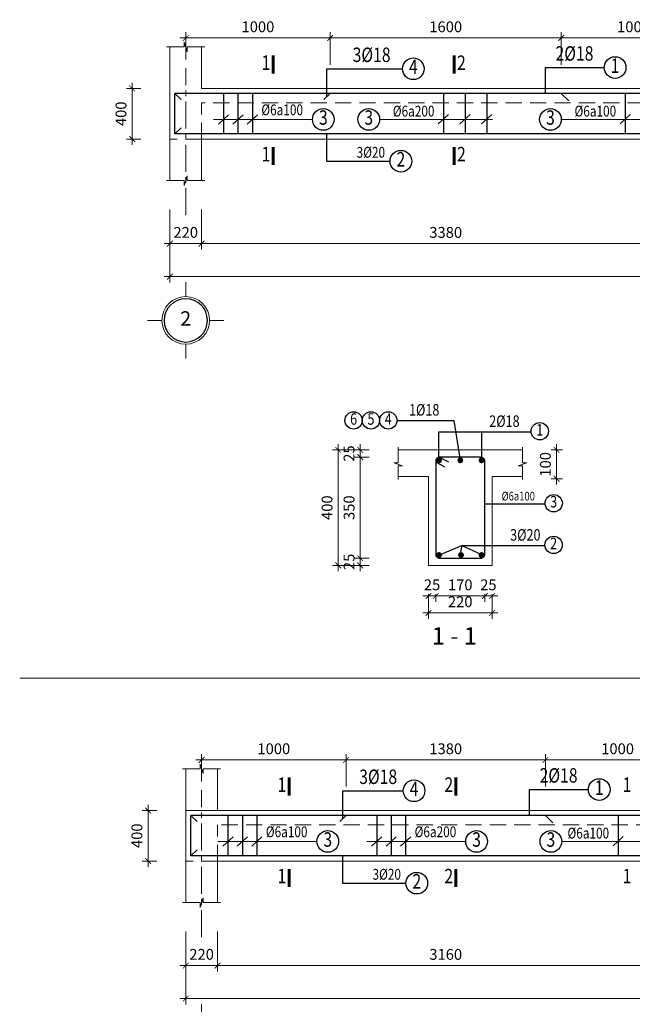
# Model space of a CAD drawing. Units: inches. Extents: x -69074 to 403476, y -273170 to -89820.
# Drawn here: x 324596 to 333078, y -187768 to -174130 of the extents above; entities that cross this region are included whole.
import ezdxf
from ezdxf.enums import TextEntityAlignment as Align

# ---------------------------------------------------------------- set-up
doc = ezdxf.new("R2010")
doc.units = ezdxf.units.IN
doc.header["$LTSCALE"] = 300
doc.header["$MEASUREMENT"] = 0
doc.linetypes.add('CENTER', pattern=[2, 1.25, -0.25, 0.25, -0.25])
doc.linetypes.add('HIDDEN', pattern=[0.375, 0.25, -0.125])
doc.layers.get('Defpoints').update_dxf_attribs({"color": 108})
for name, color, linetype, lineweight in [('center', 216, 'CENTER', 9), ('colum', 1, 'Continuous', 60), ('dim', 9, 'Continuous', 18), ('hide', 8, 'HIDDEN', 18), ('text', 7, 'Continuous', 25), ('thin', 135, 'Continuous', 9)]:
    doc.layers.add(name, color=color, linetype=linetype, lineweight=lineweight)
doc.layers.add('steel', color=2, linetype='Continuous')
doc.styles.add('dim', font='vnsimple.shx', dxfattribs={"width": 0.8})
doc.styles.add('dim1', font='chhbg.shx', dxfattribs={"width": 0.8})
doc.styles.add('title', font='VHARIALB.TTF')
doc.styles.add('VNAVANTH', font='vniongdo.ttf')
doc.dimstyles.new('100', dxfattribs={"dimscale": 100, "dimtxt": 1.5, "dimasz": 0.8, "dimexe": 0.8, "dimexo": 4, "dimgap": 0.8, "dimtad": 1, "dimdec": 0, "dimzin": 0, "dimtxsty": 'dim', "dimblk": 'ARCHTICK', "dimcen": 0.8, "dimdle": 0.8, "dimclrd": 256, "dimclre": 256, "dimclrt": 4, "dimadec": 0, "dimazin": 0, "dimtfac": 1, "dimtdec": 0, "dimtix": 1, "dimtmove": 2, "dimatfit": 3, "dimfxl": 0, "dimtolj": 1, "dimtzin": 0, "dimlwd": -1, "dimlwe": -1, "dimarcsym": 0})

# ---------------------------------------------------------------- blocks, each defined once
blk = doc.blocks.new('_ARCHTICK')
at = {"color": 0, "linetype": 'ByBlock', "const_width": 0.15}
blk.add_lwpolyline([(-0.5, -0.5), (0.5, 0.5)], dxfattribs=at)
blk = doc.blocks.new('*D1307')
at = {"layer": 'Defpoints', "color": 0}
for p in [(331557, -180089), (332030, -180089), (331557, -180489)]:
    blk.add_point(p, dxfattribs=at)
at = {"layer": 'dim'}
for p, q in [((332030, -180089), (332030, -180009)), ((331957, -180089), (332110, -180089)), ((332030, -180489), (332030, -180089)), ((331957, -180489), (332110, -180489)), ((332030, -180489), (332030, -180569))]:
    blk.add_line(p, q, dxfattribs=at)
at = {"layer": 'dim', "xscale": 80, "yscale": 80, "zscale": 80}
for p, rotation in [((332030, -180089), 270), ((332030, -180489), 90)]:
    blk.add_blockref('_ARCHTICK', p, dxfattribs=dict(at, rotation=rotation))
at = {"layer": 'dim', "color": 4, "insert": (331875, -180289), "char_height": 150, "attachment_point": 5, "rotation": 90, "style": 'dim'}
blk.add_mtext('\\A1;100', dxfattribs=at)
blk = doc.blocks.new('*D1313')
at = {"layer": 'Defpoints', "color": 0}
for p in [(329835, -180089), (329312, -180189), (329835, -180189)]:
    blk.add_point(p, dxfattribs=at)
at = {"layer": 'dim'}
for p, q in [((329312, -180089), (329312, -180009)), ((329435, -180089), (329232, -180089)), ((329312, -180089), (329312, -180189)), ((329435, -180189), (329232, -180189)), ((329312, -180189), (329312, -180269))]:
    blk.add_line(p, q, dxfattribs=at)
at = {"layer": 'dim', "xscale": 80, "yscale": 80, "zscale": 80}
for p, rotation in [((329312, -180089), 270), ((329312, -180189), 90)]:
    blk.add_blockref('_ARCHTICK', p, dxfattribs=dict(at, rotation=rotation))
at = {"layer": 'dim', "color": 4, "insert": (329157, -180139), "char_height": 150, "attachment_point": 5, "rotation": 90, "style": 'dim'}
blk.add_mtext('\\A1;25', dxfattribs=at)
blk = doc.blocks.new('*D1314')
at = {"layer": 'Defpoints', "color": 0}
for p in [(329835, -180189), (329312, -181589), (329835, -181589)]:
    blk.add_point(p, dxfattribs=at)
at = {"layer": 'dim'}
for p, q in [((329312, -180109), (329312, -181669)), ((329435, -180189), (329232, -180189)), ((329435, -181589), (329232, -181589))]:
    blk.add_line(p, q, dxfattribs=at)
at = {"layer": 'dim', "xscale": 80, "yscale": 80, "zscale": 80}
for p, rotation in [((329312, -180189), 90), ((329312, -181589), 270)]:
    blk.add_blockref('_ARCHTICK', p, dxfattribs=dict(at, rotation=rotation))
at = {"layer": 'dim', "color": 4, "insert": (329157, -180889), "char_height": 150, "attachment_point": 5, "rotation": 90, "style": 'dim'}
blk.add_mtext('\\A1;350', dxfattribs=at)
blk = doc.blocks.new('*D1315')
at = {"layer": 'Defpoints', "color": 0}
for p in [(329835, -181589), (329312, -181689), (329835, -181689)]:
    blk.add_point(p, dxfattribs=at)
at = {"layer": 'dim'}
for p, q in [((329312, -181589), (329312, -181509)), ((329435, -181589), (329232, -181589)), ((329312, -181589), (329312, -181689)), ((329435, -181689), (329232, -181689)), ((329312, -181689), (329312, -181769))]:
    blk.add_line(p, q, dxfattribs=at)
at = {"layer": 'dim', "xscale": 80, "yscale": 80, "zscale": 80}
for p, rotation in [((329312, -181589), 270), ((329312, -181689), 90)]:
    blk.add_blockref('_ARCHTICK', p, dxfattribs=dict(at, rotation=rotation))
at = {"layer": 'dim', "color": 4, "insert": (329157, -181639), "char_height": 150, "attachment_point": 5, "rotation": 90, "style": 'dim'}
blk.add_mtext('\\A1;25', dxfattribs=at)
blk = doc.blocks.new('*D1316')
at = {"layer": 'Defpoints', "color": 0}
for p in [(329007, -180089), (329835, -180089), (329835, -181689)]:
    blk.add_point(p, dxfattribs=at)
at = {"layer": 'dim'}
for p, q in [((329007, -181769), (329007, -180009)), ((329435, -180089), (328927, -180089)), ((329435, -181689), (328927, -181689))]:
    blk.add_line(p, q, dxfattribs=at)
at = {"layer": 'dim', "xscale": 80, "yscale": 80, "zscale": 80}
for p, rotation in [((329007, -180089), 90), ((329007, -181689), 270)]:
    blk.add_blockref('_ARCHTICK', p, dxfattribs=dict(at, rotation=rotation))
at = {"layer": 'dim', "color": 4, "insert": (328852, -180889), "char_height": 150, "attachment_point": 5, "rotation": 90, "style": 'dim'}
blk.add_mtext('\\A1;400', dxfattribs=at)
blk = doc.blocks.new('*D1321')
at = {"layer": 'Defpoints', "color": 0}
for p in [(330256, -181689), (330356, -181689), (330356, -182112)]:
    blk.add_point(p, dxfattribs=at)
at = {"layer": 'dim'}
for p, q in [((330256, -182112), (330176, -182112)), ((330256, -182089), (330256, -182192)), ((330256, -182112), (330356, -182112)), ((330356, -182089), (330356, -182192)), ((330356, -182112), (330436, -182112))]:
    blk.add_line(p, q, dxfattribs=at)
at = {"layer": 'dim', "xscale": 80, "yscale": 80, "zscale": 80}
blk.add_blockref('_ARCHTICK', (330256, -182112), dxfattribs=at)
at = {"layer": 'dim', "xscale": 80, "yscale": 80, "zscale": 80, "rotation": 180}
blk.add_blockref('_ARCHTICK', (330356, -182112), dxfattribs=at)
at = {"layer": 'dim', "color": 4, "insert": (330306, -181957), "char_height": 150, "attachment_point": 5, "style": 'dim'}
blk.add_mtext('\\A1;25', dxfattribs=at)
blk = doc.blocks.new('*D1322')
at = {"layer": 'Defpoints', "color": 0}
for p in [(330356, -181689), (331036, -181689), (331036, -182112)]:
    blk.add_point(p, dxfattribs=at)
at = {"layer": 'dim'}
for p, q in [((330276, -182112), (331116, -182112)), ((330356, -182089), (330356, -182192)), ((331036, -182089), (331036, -182192))]:
    blk.add_line(p, q, dxfattribs=at)
at = {"layer": 'dim', "xscale": 80, "yscale": 80, "zscale": 80, "rotation": 180}
blk.add_blockref('_ARCHTICK', (330356, -182112), dxfattribs=at)
at = {"layer": 'dim', "xscale": 80, "yscale": 80, "zscale": 80}
blk.add_blockref('_ARCHTICK', (331036, -182112), dxfattribs=at)
at = {"layer": 'dim', "color": 4, "insert": (330696, -181957), "char_height": 150, "attachment_point": 5, "style": 'dim'}
blk.add_mtext('\\A1;170', dxfattribs=at)
blk = doc.blocks.new('*D1323')
at = {"layer": 'Defpoints', "color": 0}
for p in [(331036, -181689), (331136, -181689), (331136, -182112)]:
    blk.add_point(p, dxfattribs=at)
at = {"layer": 'dim'}
for p, q in [((331036, -182112), (330956, -182112)), ((331036, -182089), (331036, -182192)), ((331036, -182112), (331136, -182112)), ((331136, -182089), (331136, -182192)), ((331136, -182112), (331216, -182112))]:
    blk.add_line(p, q, dxfattribs=at)
at = {"layer": 'dim', "xscale": 80, "yscale": 80, "zscale": 80}
blk.add_blockref('_ARCHTICK', (331036, -182112), dxfattribs=at)
at = {"layer": 'dim', "xscale": 80, "yscale": 80, "zscale": 80, "rotation": 180}
blk.add_blockref('_ARCHTICK', (331136, -182112), dxfattribs=at)
at = {"layer": 'dim', "color": 4, "insert": (331086, -181957), "char_height": 150, "attachment_point": 5, "style": 'dim'}
blk.add_mtext('\\A1;25', dxfattribs=at)
blk = doc.blocks.new('*D1324')
at = {"layer": 'Defpoints', "color": 0}
for p in [(330256, -181689), (331136, -181689), (331136, -182347)]:
    blk.add_point(p, dxfattribs=at)
at = {"layer": 'dim'}
for p, q in [((330256, -182089), (330256, -182427)), ((331136, -182089), (331136, -182427)), ((330176, -182347), (331216, -182347))]:
    blk.add_line(p, q, dxfattribs=at)
at = {"layer": 'dim', "xscale": 80, "yscale": 80, "zscale": 80, "rotation": 180}
blk.add_blockref('_ARCHTICK', (330256, -182347), dxfattribs=at)
at = {"layer": 'dim', "xscale": 80, "yscale": 80, "zscale": 80}
blk.add_blockref('_ARCHTICK', (331136, -182347), dxfattribs=at)
at = {"layer": 'dim', "color": 4, "insert": (330696, -182192), "char_height": 150, "attachment_point": 5, "style": 'dim'}
blk.add_mtext('\\A1;220', dxfattribs=at)
blk = doc.blocks.new('*D1282')
at = {"layer": 'Defpoints', "color": 0}
for p in [(326675, -176359), (327115, -176359), (326675, -177231)]:
    blk.add_point(p, dxfattribs=at)
at = {"layer": 'dim'}
for p, q in [((326675, -176759), (326675, -177311)), ((327115, -176759), (327115, -177311)), ((326675, -177231), (326595, -177231)), ((327115, -177231), (326675, -177231)), ((327115, -177231), (327195, -177231))]:
    blk.add_line(p, q, dxfattribs=at)
at = {"layer": 'dim', "xscale": 80, "yscale": 80, "zscale": 80}
blk.add_blockref('_ARCHTICK', (326675, -177231), dxfattribs=at)
at = {"layer": 'dim', "xscale": 80, "yscale": 80, "zscale": 80, "rotation": 180}
blk.add_blockref('_ARCHTICK', (327115, -177231), dxfattribs=at)
at = {"layer": 'dim', "color": 4, "insert": (326895, -177076), "char_height": 150, "attachment_point": 5, "style": 'dim'}
blk.add_mtext('\\A1;220', dxfattribs=at)
blk = doc.blocks.new('truc')
for p, q in [((0, 330), (0, 527)), ((330, 0), (527, 0)), ((-330, 0), (-527, 0)), ((0, -330), (0, -527))]:
    blk.add_line(p, q)
blk.add_circle((0, 0), 330)
at = {"layer": 'steel'}
blk.add_circle((0, 0), 300, dxfattribs=at)
at = {"layer": 'text', "style": 'VNAVANTH'}
blk.add_attdef('TRUC', text='', height=200, dxfattribs=at).set_placement((0, 0), align=Align.MIDDLE)
blk = doc.blocks.new('*D1283')
at = {"layer": 'Defpoints', "color": 0}
for p in [(327115, -176359), (333875, -176359), (333875, -177231)]:
    blk.add_point(p, dxfattribs=at)
at = {"layer": 'dim'}
for p, q in [((327115, -176759), (327115, -177311)), ((333875, -176759), (333875, -177311)), ((327035, -177231), (333955, -177231))]:
    blk.add_line(p, q, dxfattribs=at)
at = {"layer": 'dim', "xscale": 80, "yscale": 80, "zscale": 80, "rotation": 180}
blk.add_blockref('_ARCHTICK', (327115, -177231), dxfattribs=at)
at = {"layer": 'dim', "xscale": 80, "yscale": 80, "zscale": 80}
blk.add_blockref('_ARCHTICK', (333875, -177231), dxfattribs=at)
at = {"layer": 'dim', "color": 4, "insert": (330495, -177076), "char_height": 150, "attachment_point": 5, "style": 'dim'}
blk.add_mtext('\\A1;3380', dxfattribs=at)
blk = doc.blocks.new('*D1284')
at = {"layer": 'Defpoints', "color": 0}
for p in [(326675, -176838), (342115, -176838), (326675, -177688)]:
    blk.add_point(p, dxfattribs=at)
at = {"layer": 'dim'}
for p, q in [((326675, -177238), (326675, -177768)), ((342115, -177238), (342115, -177768)), ((342195, -177688), (326595, -177688))]:
    blk.add_line(p, q, dxfattribs=at)
at = {"layer": 'dim', "xscale": 80, "yscale": 80, "zscale": 80, "rotation": 180}
blk.add_blockref('_ARCHTICK', (326675, -177688), dxfattribs=at)
at = {"layer": 'dim', "xscale": 80, "yscale": 80, "zscale": 80}
blk.add_blockref('_ARCHTICK', (342115, -177688), dxfattribs=at)
at = {"layer": 'dim', "color": 4, "insert": (334835, -177533), "char_height": 150, "attachment_point": 5, "style": 'dim'}
blk.add_mtext('\\A1;7720', dxfattribs=at)
blk = doc.blocks.new('*D1285')
at = {"layer": 'Defpoints', "color": 0}
for p in [(328895, -174383), (326895, -175083), (328895, -175083)]:
    blk.add_point(p, dxfattribs=at)
at = {"layer": 'dim'}
for p, q in [((326815, -174383), (328975, -174383)), ((326895, -174683), (326895, -174303)), ((328895, -174683), (328895, -174303))]:
    blk.add_line(p, q, dxfattribs=at)
at = {"layer": 'dim', "xscale": 80, "yscale": 80, "zscale": 80, "rotation": 180}
blk.add_blockref('_ARCHTICK', (326895, -174383), dxfattribs=at)
at = {"layer": 'dim', "xscale": 80, "yscale": 80, "zscale": 80}
blk.add_blockref('_ARCHTICK', (328895, -174383), dxfattribs=at)
at = {"layer": 'dim', "color": 4, "insert": (327895, -174228), "char_height": 150, "attachment_point": 5, "style": 'dim'}
blk.add_mtext('\\A1;1000', dxfattribs=at)
blk = doc.blocks.new('*D1287')
at = {"layer": 'Defpoints', "color": 0}
for p in [(326154, -175083), (326675, -175083), (326675, -175783)]:
    blk.add_point(p, dxfattribs=at)
at = {"layer": 'dim'}
for p, q in [((326275, -175083), (326074, -175083)), ((326154, -175863), (326154, -175003)), ((326275, -175783), (326074, -175783))]:
    blk.add_line(p, q, dxfattribs=at)
at = {"layer": 'dim', "xscale": 80, "yscale": 80, "zscale": 80}
for p, rotation in [((326154, -175083), 90), ((326154, -175783), 270)]:
    blk.add_blockref('_ARCHTICK', p, dxfattribs=dict(at, rotation=rotation))
at = {"layer": 'dim', "color": 4, "insert": (325999, -175433), "char_height": 150, "attachment_point": 5, "rotation": 90, "style": 'dim'}
blk.add_mtext('\\A1;400', dxfattribs=at)
blk = doc.blocks.new('*D1290')
at = {"layer": 'Defpoints', "color": 0}
for p in [(334095, -174383), (332095, -175153), (334095, -175153)]:
    blk.add_point(p, dxfattribs=at)
at = {"layer": 'dim'}
for p, q in [((332015, -174383), (334175, -174383)), ((332095, -174753), (332095, -174303)), ((334095, -174753), (334095, -174303))]:
    blk.add_line(p, q, dxfattribs=at)
at = {"layer": 'dim', "xscale": 80, "yscale": 80, "zscale": 80, "rotation": 180}
blk.add_blockref('_ARCHTICK', (332095, -174383), dxfattribs=at)
at = {"layer": 'dim', "xscale": 80, "yscale": 80, "zscale": 80}
blk.add_blockref('_ARCHTICK', (334095, -174383), dxfattribs=at)
at = {"layer": 'dim', "color": 4, "insert": (333095, -174228), "char_height": 150, "attachment_point": 5, "style": 'dim'}
blk.add_mtext('\\A1;1000', dxfattribs=at)
blk = doc.blocks.new('*D1293')
at = {"layer": 'Defpoints', "color": 0}
for p in [(332095, -174383), (328895, -175153), (332095, -175153)]:
    blk.add_point(p, dxfattribs=at)
at = {"layer": 'dim'}
for p, q in [((328815, -174383), (332175, -174383)), ((328895, -174753), (328895, -174303)), ((332095, -174753), (332095, -174303))]:
    blk.add_line(p, q, dxfattribs=at)
at = {"layer": 'dim', "xscale": 80, "yscale": 80, "zscale": 80, "rotation": 180}
blk.add_blockref('_ARCHTICK', (328895, -174383), dxfattribs=at)
at = {"layer": 'dim', "xscale": 80, "yscale": 80, "zscale": 80}
blk.add_blockref('_ARCHTICK', (332095, -174383), dxfattribs=at)
at = {"layer": 'dim', "color": 4, "insert": (330495, -174228), "char_height": 150, "attachment_point": 5, "style": 'dim'}
blk.add_mtext('\\A1;1600', dxfattribs=at)
blk = doc.blocks.new('*D1295')
at = {"layer": 'Defpoints', "color": 0}
for p in [(326895, -186359), (327335, -186359), (326895, -187231)]:
    blk.add_point(p, dxfattribs=at)
at = {"layer": 'dim'}
for p, q in [((326895, -186759), (326895, -187311)), ((327335, -186759), (327335, -187311)), ((326895, -187231), (326815, -187231)), ((327335, -187231), (326895, -187231)), ((327335, -187231), (327415, -187231))]:
    blk.add_line(p, q, dxfattribs=at)
at = {"layer": 'dim', "xscale": 80, "yscale": 80, "zscale": 80}
blk.add_blockref('_ARCHTICK', (326895, -187231), dxfattribs=at)
at = {"layer": 'dim', "xscale": 80, "yscale": 80, "zscale": 80, "rotation": 180}
blk.add_blockref('_ARCHTICK', (327335, -187231), dxfattribs=at)
at = {"layer": 'dim', "color": 4, "insert": (327115, -187076), "char_height": 150, "attachment_point": 5, "style": 'dim'}
blk.add_mtext('\\A1;220', dxfattribs=at)
blk = doc.blocks.new('*D1296')
at = {"layer": 'Defpoints', "color": 0}
for p in [(327335, -186359), (333655, -186359), (333655, -187231)]:
    blk.add_point(p, dxfattribs=at)
at = {"layer": 'dim'}
for p, q in [((327335, -186759), (327335, -187311)), ((333655, -186759), (333655, -187311)), ((327255, -187231), (333735, -187231))]:
    blk.add_line(p, q, dxfattribs=at)
at = {"layer": 'dim', "xscale": 80, "yscale": 80, "zscale": 80, "rotation": 180}
blk.add_blockref('_ARCHTICK', (327335, -187231), dxfattribs=at)
at = {"layer": 'dim', "xscale": 80, "yscale": 80, "zscale": 80}
blk.add_blockref('_ARCHTICK', (333655, -187231), dxfattribs=at)
at = {"layer": 'dim', "color": 4, "insert": (330495, -187076), "char_height": 150, "attachment_point": 5, "style": 'dim'}
blk.add_mtext('\\A1;3160', dxfattribs=at)
blk = doc.blocks.new('*D1297')
at = {"layer": 'Defpoints', "color": 0}
for p in [(326895, -186838), (341895, -186838), (326895, -187688)]:
    blk.add_point(p, dxfattribs=at)
at = {"layer": 'dim'}
for p, q in [((326895, -187238), (326895, -187768)), ((341895, -187238), (341895, -187768)), ((341975, -187688), (326815, -187688))]:
    blk.add_line(p, q, dxfattribs=at)
at = {"layer": 'dim', "xscale": 80, "yscale": 80, "zscale": 80, "rotation": 180}
blk.add_blockref('_ARCHTICK', (326895, -187688), dxfattribs=at)
at = {"layer": 'dim', "xscale": 80, "yscale": 80, "zscale": 80}
blk.add_blockref('_ARCHTICK', (341895, -187688), dxfattribs=at)
at = {"layer": 'dim', "color": 4, "insert": (334615, -187533), "char_height": 150, "attachment_point": 5, "style": 'dim'}
blk.add_mtext('\\A1;7500', dxfattribs=at)
blk = doc.blocks.new('*D1298')
at = {"layer": 'Defpoints', "color": 0}
for p in [(329115, -184383), (327115, -185083), (329115, -185083)]:
    blk.add_point(p, dxfattribs=at)
at = {"layer": 'dim'}
for p, q in [((327115, -184683), (327115, -184303)), ((329115, -184683), (329115, -184303)), ((327035, -184383), (329195, -184383))]:
    blk.add_line(p, q, dxfattribs=at)
at = {"layer": 'dim', "xscale": 80, "yscale": 80, "zscale": 80, "rotation": 180}
blk.add_blockref('_ARCHTICK', (327115, -184383), dxfattribs=at)
at = {"layer": 'dim', "xscale": 80, "yscale": 80, "zscale": 80}
blk.add_blockref('_ARCHTICK', (329115, -184383), dxfattribs=at)
at = {"layer": 'dim', "color": 4, "insert": (328115, -184228), "char_height": 150, "attachment_point": 5, "style": 'dim'}
blk.add_mtext('\\A1;1000', dxfattribs=at)
blk = doc.blocks.new('*D1300')
at = {"layer": 'Defpoints', "color": 0}
for p in [(326374, -185083), (326895, -185083), (326895, -185783)]:
    blk.add_point(p, dxfattribs=at)
at = {"layer": 'dim'}
for p, q in [((326374, -185863), (326374, -185003)), ((326495, -185083), (326294, -185083)), ((326495, -185783), (326294, -185783))]:
    blk.add_line(p, q, dxfattribs=at)
at = {"layer": 'dim', "xscale": 80, "yscale": 80, "zscale": 80}
for p, rotation in [((326374, -185083), 90), ((326374, -185783), 270)]:
    blk.add_blockref('_ARCHTICK', p, dxfattribs=dict(at, rotation=rotation))
at = {"layer": 'dim', "color": 4, "insert": (326219, -185433), "char_height": 150, "attachment_point": 5, "rotation": 90, "style": 'dim'}
blk.add_mtext('\\A1;400', dxfattribs=at)
blk = doc.blocks.new('*D1303')
at = {"layer": 'Defpoints', "color": 0}
for p in [(333875, -184383), (331875, -185153), (333875, -185153)]:
    blk.add_point(p, dxfattribs=at)
at = {"layer": 'dim'}
for p, q in [((331875, -184753), (331875, -184303)), ((333875, -184753), (333875, -184303)), ((331795, -184383), (333955, -184383))]:
    blk.add_line(p, q, dxfattribs=at)
at = {"layer": 'dim', "xscale": 80, "yscale": 80, "zscale": 80, "rotation": 180}
blk.add_blockref('_ARCHTICK', (331875, -184383), dxfattribs=at)
at = {"layer": 'dim', "xscale": 80, "yscale": 80, "zscale": 80}
blk.add_blockref('_ARCHTICK', (333875, -184383), dxfattribs=at)
at = {"layer": 'dim', "color": 4, "insert": (332875, -184228), "char_height": 150, "attachment_point": 5, "style": 'dim'}
blk.add_mtext('\\A1;1000', dxfattribs=at)
blk = doc.blocks.new('*D1306')
at = {"layer": 'Defpoints', "color": 0}
for p in [(331875, -184383), (329115, -185153), (331875, -185153)]:
    blk.add_point(p, dxfattribs=at)
at = {"layer": 'dim'}
for p, q in [((329115, -184753), (329115, -184303)), ((331875, -184753), (331875, -184303)), ((329035, -184383), (331955, -184383))]:
    blk.add_line(p, q, dxfattribs=at)
at = {"layer": 'dim', "xscale": 80, "yscale": 80, "zscale": 80, "rotation": 180}
blk.add_blockref('_ARCHTICK', (329115, -184383), dxfattribs=at)
at = {"layer": 'dim', "xscale": 80, "yscale": 80, "zscale": 80}
blk.add_blockref('_ARCHTICK', (331875, -184383), dxfattribs=at)
at = {"layer": 'dim', "color": 4, "insert": (330495, -184228), "char_height": 150, "attachment_point": 5, "style": 'dim'}
blk.add_mtext('\\A1;1380', dxfattribs=at)

msp = doc.modelspace()

# ---------------------------------------------------------------- linework, layer by layer
at = {"layer": 'center'}
for p, q in [((326894.9, -176837.5), (326894.9, -174800.6)), ((327114.9, -186837.5), (327114.9, -184800.6))]:
    msp.add_line(p, q, dxfattribs=at)
at = {"layer": 'colum'}
for p, q in [((328105.5, -174627.1), (328105.5, -174874.6)), ((330612.6, -174627.1), (330612.6, -174874.6)), ((328105.5, -175894.1), (328105.5, -176141.6)), ((330612.6, -175894.1), (330612.6, -176141.6)), ((328325.5, -184627.1), (328325.5, -184874.6)), ((330636.7, -184627.1), (330636.7, -184874.6)), ((328325.5, -185894.1), (328325.5, -186141.6)), ((330636.7, -185894.1), (330636.7, -186141.6))]:
    msp.add_line(p, q, dxfattribs=at)
at = {"layer": 'dim'}
for p, q in [((327279, -175511), (328650, -175511)), ((327347.6, -175576.3), (327488.6, -175445.8)), ((327547.6, -175576.3), (327688.6, -175445.8)), ((327747.6, -175576.3), (327888.6, -175445.8)), ((331143.9, -175511), (329579.3, -175511)), ((330392.7, -175571.5), (330533.7, -175441)), ((330692.7, -175571.5), (330833.7, -175441)), ((330992.7, -175571.5), (331133.7, -175441)), ((333659.9, -175511), (332095.3, -175511)), ((332908.7, -175571.5), (333049.7, -175441)), ((324596.4, -183251.1), (349646.6, -183251.1)), ((327409.6, -185576.3), (327550.6, -185445.8)), ((327609.6, -185576.3), (327750.6, -185445.8)), ((327809.6, -185576.3), (327950.6, -185445.8)), ((329469.6, -185576.3), (329610.6, -185445.8)), ((329669.6, -185576.3), (329810.6, -185445.8)), ((329869.6, -185576.3), (330010.6, -185445.8)), ((332811.2, -185571.5), (332952.2, -185441)), ((327341, -185511), (328712, -185511)), ((329401, -185511), (330772, -185511)), ((333562.4, -185511), (332100.8, -185511))]:
    msp.add_line(p, q, dxfattribs=at)
for points in [[(326630.9, -174506.8), (326872.9, -174506.8), (326872.9, -174440.8), (326916.9, -174572.8), (326916.9, -174506.8), (327158.9, -174506.8)], [(326630.9, -176358.5), (326872.9, -176358.5), (326872.9, -176424.5), (326916.9, -176292.5), (326916.9, -176358.5), (327158.9, -176358.5)], [(326850.9, -184506.8), (327092.9, -184506.8), (327092.9, -184440.8), (327136.9, -184572.8), (327136.9, -184506.8), (327378.9, -184506.8)], [(326850.9, -186358.5), (327092.9, -186358.5), (327092.9, -186424.5), (327136.9, -186292.5), (327136.9, -186358.5), (327378.9, -186358.5)]]:
    msp.add_lwpolyline(points, dxfattribs=at)
at = {"layer": 'hide', "ltscale": 3}
for p, q in [((341674.9, -175282.6), (327114.9, -175282.6)), ((327114.9, -175782.6), (327114.9, -175282.6)), ((327114.9, -175782.6), (326674.9, -175782.6)), ((341454.9, -185282.6), (327334.9, -185282.6)), ((327334.9, -185782.6), (327334.9, -185282.6)), ((327334.9, -185782.6), (326894.9, -185782.6))]:
    msp.add_line(p, q, dxfattribs=at)
at = {"layer": 'steel'}
for p, q in [((342044.9, -175152.6), (326744.9, -175152.6)), ((326744.9, -175712.6), (326744.9, -175152.6)), ((326744.9, -175152.6), (326832.3, -175236.5)), ((327418.1, -175152.6), (327418.1, -175712.6)), ((327618.1, -175152.6), (327618.1, -175712.6)), ((327818.1, -175152.6), (327818.1, -175712.6)), ((328807.5, -175236.5), (328894.9, -175152.6)), ((330463.2, -175152.6), (330463.2, -175712.6)), ((330763.2, -175152.6), (330763.2, -175712.6)), ((331063.2, -175152.6), (331063.2, -175712.6)), ((332095.4, -175152.6), (332198.4, -175252.4)), ((332979.2, -175152.6), (332979.2, -175712.6)), ((326744.9, -175712.6), (326832.3, -175628.7)), ((342044.9, -175712.6), (326744.9, -175712.6)), ((330356.1, -180252.3), (330478.2, -180322)), ((330405.3, -180188.7), (330533.7, -180252.6)), ((341824.9, -185152.6), (326964.9, -185152.6)), ((326964.9, -185712.6), (326964.9, -185152.6)), ((326964.9, -185152.6), (327052.3, -185236.5)), ((327480.1, -185152.6), (327480.1, -185712.6)), ((327680.1, -185152.6), (327680.1, -185712.6)), ((327880.1, -185152.6), (327880.1, -185712.6)), ((329027.5, -185236.5), (329114.9, -185152.6)), ((329540.1, -185152.6), (329540.1, -185712.6)), ((329740.1, -185152.6), (329740.1, -185712.6)), ((329940.1, -185152.6), (329940.1, -185712.6)), ((331875.4, -185152.6), (331978.4, -185252.4)), ((332881.7, -185152.6), (332881.7, -185712.6)), ((326964.9, -185712.6), (327052.3, -185628.7)), ((341824.9, -185712.6), (326964.9, -185712.6))]:
    msp.add_line(p, q, dxfattribs=at)
msp.add_lwpolyline([(330412.1, -181588.7), (330980.1, -181588.7, 0.4142136), (331036.1, -181532.7), (331036.1, -180244.7, 0.4142136), (330980.1, -180188.7), (330412.1, -180188.7, 0.4142136), (330356.1, -180244.7), (330356.1, -181532.7, 0.4142136)], format="xyb", close=True, dxfattribs=at)
at = {"layer": 'steel', "const_width": 40}
for points in [[(330381.7, -180233.1, 1), (330421.7, -180233.1, 1)], [(330677, -180233.1, 1), (330717, -180233.1, 1)], [(331010.5, -180233.1, -1), (330970.5, -180233.1, -1)], [(330381.7, -181544.3, -1), (330421.7, -181544.3, -1)], [(330726.5, -181544.3, 1), (330686.5, -181544.3, 1)], [(331010.5, -181544.3, 1), (330970.5, -181544.3, 1)]]:
    msp.add_lwpolyline(points, format="xyb", close=True, dxfattribs=at)
at = {"layer": 'text'}
for p, q in [((329819.6, -179681), (330607.3, -179680.7)), ((330607.3, -179680.7), (330697, -180233.1)), ((330401.7, -180233.1), (330401.9, -179837.9)), ((330401.9, -179837.9), (331678, -179837.9)), ((330990.9, -179837.9), (330990.5, -180233.1)), ((331036.1, -180835.1), (331870.1, -180835.1)), ((330401.7, -181544.3), (330716.9, -181412.7)), ((330716.9, -181412.7), (330696.1, -181532.7)), ((330716.9, -181412.7), (330980.1, -181532.7)), ((330716.9, -181412.7), (331869.3, -181412.7))]:
    msp.add_line(p, q, dxfattribs=at)
for points in [[(328850.2, -175195.6), (328850.2, -174809.8), (329896.4, -174809.8)], [(331876.8, -175152.6), (331876.8, -174792.6), (332690.3, -174792.6)], [(328844.3, -175712.6), (328844.3, -176089.6), (329724.4, -176089.6)], [(329070.2, -185195.5), (329070.2, -184809.8), (329906.4, -184809.8)], [(331656.8, -185152.6), (331656.8, -184792.6), (332470.3, -184792.6)], [(329064.3, -185712.6), (329064.3, -186089.6), (329944.4, -186089.6)]]:
    msp.add_lwpolyline(points, dxfattribs=at)
for centre, radius in [((330046.4, -174809.8), 150), ((332840.3, -174792.6), 150), ((328800, -175511), 150), ((329429.3, -175511), 150), ((331945.3, -175511), 150), ((329874.4, -176089.6), 150), ((329219.6, -179681), 120), ((329459.6, -179681), 120), ((329699.6, -179681), 120), ((331797.7, -179829.8), 120), ((331989.8, -180827), 120), ((331989, -181404.6), 120), ((332620.3, -184792.6), 150), ((330056.4, -184809.8), 150), ((328862, -185511), 150), ((330922, -185511), 150), ((331950.8, -185511), 150), ((330094.4, -186089.6), 150)]:
    msp.add_circle(centre, radius, dxfattribs=at)
at = {"layer": 'thin'}
for p, q in [((326674.9, -175082.6), (326674.9, -174506.8)), ((327114.9, -174506.8), (327114.9, -175082.6)), ((326674.9, -175782.6), (326674.9, -175082.6)), ((327114.9, -175082.6), (342114.9, -175082.6)), ((326674.9, -175782.6), (326674.9, -176358.5)), ((341674.9, -175782.6), (327114.9, -175782.6)), ((327114.9, -176358.5), (327114.9, -175782.6)), ((331136.1, -180456.7), (331556.9, -180456.7)), ((326894.9, -185082.6), (326894.9, -184506.8)), ((327334.9, -184506.8), (327334.9, -185082.6)), ((326894.9, -185082.6), (341894.9, -185082.6)), ((326894.9, -185782.6), (326894.9, -185082.6)), ((326894.9, -185782.6), (326894.9, -186358.5)), ((341454.9, -185782.6), (327334.9, -185782.6)), ((327334.9, -186358.5), (327334.9, -185782.6))]:
    msp.add_line(p, q, dxfattribs=at)
for points in [[(329835.3, -180496.7), (329835.3, -180308.7), (329895.3, -180308.7), (329775.3, -180268.7), (329835.3, -180268.7), (329835.3, -180048.7)], [(331556.9, -180088.7), (329835.3, -180088.7)], [(331556.9, -180496.7), (331556.9, -180308.7), (331496.9, -180308.7), (331616.9, -180268.7), (331556.9, -180268.7), (331556.9, -180048.7)], [(329835.3, -180456.7), (330256.1, -180456.7), (330256.1, -181688.7), (331136.1, -181688.7), (331136.1, -180456.7)]]:
    msp.add_lwpolyline(points, dxfattribs=at)

# ---------------------------------------------------------------- block references
at = {"layer": 'dim'}
ref = msp.add_blockref('truc', (326894.9, -178294.1), dxfattribs=dict(at, xscale=-1))
ref.add_attrib('TRUC', '2', dxfattribs={"layer": 'text', "height": 200, "style": 'VNAVANTH'}).set_placement((326894.9, -178294.1), align=Align.MIDDLE)
ref = msp.add_blockref('truc', (327114.9, -188294.1), dxfattribs=dict(at, xscale=-1))
ref.add_attrib('TRUC', 'C', dxfattribs={"layer": 'text', "height": 200, "style": 'VNAVANTH'}).set_placement((327114.9, -188294.1), align=Align.MIDDLE)

# ---------------------------------------------------------------- texts
at = {"layer": 'text', "width": 0.8}
for s, height, style, p in [('3%%C18', 200, 'dim1', (329468.8, -174641.8)), ('2%%C18', 200, 'dim1', (332277.8, -174623.1)), ('1', 200, 'dim', (328006, -174750.6)), ('4', 200, 'dim1', (330046.4, -174809.8)), ('2', 200, 'dim', (330712.1, -174750.6)), ('1', 200, 'dim1', (332840.3, -174792.6)), ('%%c6a100', 150, 'dim', (328230.6, -175397.4)), ('3', 200, 'dim1', (328800, -175511)), ('3', 200, 'dim1', (329429.3, -175511)), ('%%c6a200', 150, 'dim', (330050.7, -175415.6)), ('3', 200, 'dim1', (331945.3, -175511)), ('%%c6a100', 150, 'dim', (332566.7, -175415.6)), ('1', 200, 'dim', (328006, -176017.6)), ('3%%C20', 150, 'dim', (329458.3, -175986.1)), ('2', 200, 'dim', (330712.1, -176017.6)), ('2', 200, 'dim1', (329874.4, -176089.6)), ('1%%c18', 160, 'dim1', (330197.1, -179554.2)), ('6', 160, 'dim1', (329219.6, -179681)), ('5', 160, 'dim1', (329459.6, -179681)), ('4', 160, 'dim1', (329699.6, -179681)), ('2%%c18', 160, 'dim1', (331307.7, -179711.4)), ('1', 160, 'dim1', (331797.7, -179829.8)), ('%%c6a100', 120, 'dim', (331499.8, -180744.2)), ('3', 160, 'dim1', (331989.8, -180827)), ('3%%c20', 160, 'dim1', (331597.5, -181286.2)), ('2', 160, 'dim1', (331989, -181404.6)), ('3%%C18', 200, 'dim1', (329559.8, -184641.8)), ('2%%C18', 200, 'dim1', (332057.8, -184623.1)), ('1', 200, 'dim', (328226, -184750.6)), ('2', 200, 'dim', (330537.2, -184750.6)), ('1', 200, 'dim', (333005.5, -184750.6)), ('4', 200, 'dim1', (330056.4, -184809.8)), ('1', 200, 'dim1', (332620.3, -184792.6)), ('%%c6a100', 150, 'dim', (328292.6, -185397.4)), ('%%c6a200', 150, 'dim', (330352.6, -185397.4)), ('%%c6a100', 150, 'dim', (332469.2, -185415.6)), ('3', 200, 'dim1', (328862, -185511)), ('3', 200, 'dim1', (330922, -185511)), ('3', 200, 'dim1', (331950.8, -185511)), ('1', 200, 'dim', (328226, -186017.6)), ('3%%C20', 150, 'dim', (329678.3, -185986.1)), ('2', 200, 'dim1', (330094.4, -186089.6)), ('2', 200, 'dim', (330537.2, -186017.6)), ('1', 200, 'dim', (333005.5, -186017.6))]:
    msp.add_text(s, height=height, dxfattribs=dict(at, style=style)).set_placement(p, align=Align.MIDDLE)
at = {"layer": 'text', "style": 'title'}
msp.add_text('%%u1 - 1', height=240, dxfattribs=at).set_placement((330302.3, -182665.5), align=Align.MIDDLE_LEFT)

# ---------------------------------------------------------------- dimensions: what is measured, and where the dimension line sits
at = {"layer": 'dim'}
for base, p1, p2, override, picture, middle in [((328894.9, -174383.2), (326894.9, -175082.6), (328894.9, -175082.6), {"dimlfac": 0.5}, '*D1285', (327894.9, -174228.2)), ((332095.4, -174383.2), (328894.9, -175152.6), (332095.4, -175152.6), {"dimlfac": 0.5}, '*D1293', (330495.2, -174228.2)), ((334094.9, -174383.2), (332095.4, -175152.6), (334094.9, -175152.6), {"dimlfac": 0.5}, '*D1290', (333095.2, -174228.2)), ((333874.9, -177230.5), (327114.9, -176358.5), (333874.9, -176358.5), {"dimlfac": 0.5}, '*D1283', (330494.9, -177075.5)), ((330356.1, -182111.9), (330256.1, -181688.7), (330356.1, -181688.7), {"dimlfac": 0.25}, '*D1321', (330306.1, -181956.9)), ((331136.1, -182346.7), (330256.1, -181688.7), (331136.1, -181688.7), {"dimlfac": 0.25}, '*D1324', (330696.1, -182191.7)), ((331036.1, -182111.9), (330356.1, -181688.7), (331036.1, -181688.7), {"dimlfac": 0.25}, '*D1322', (330696.1, -181956.9)), ((331136.1, -182111.9), (331036.1, -181688.7), (331136.1, -181688.7), {"dimlfac": 0.25}, '*D1323', (331086.1, -181956.9)), ((329114.9, -184383.2), (327114.9, -185082.6), (329114.9, -185082.6), {"dimlfac": 0.5}, '*D1298', (328114.9, -184228.2)), ((331875.4, -184383.2), (329114.9, -185152.6), (331875.4, -185152.6), {"dimlfac": 0.5}, '*D1306', (330495.2, -184228.2)), ((333874.9, -184383.2), (331875.4, -185152.6), (333874.9, -185152.6), {"dimlfac": 0.5}, '*D1303', (332875.2, -184228.2)), ((333654.9, -187230.5), (327334.9, -186358.5), (333654.9, -186358.5), {"dimlfac": 0.5}, '*D1296', (330494.9, -187075.5))]:
    dim = msp.add_linear_dim(base=base, p1=p1, p2=p2, dimstyle='100', override=override, dxfattribs=at)
    dim.commit()
    dim.dimension.update_dxf_attribs({"geometry": picture, "text_midpoint": middle})
for base, p1, p2, picture, middle in [((326153.9, -175082.6), (326674.9, -175782.6), (326674.9, -175082.6), '*D1287', (325998.9, -175432.6)), ((326373.9, -185082.6), (326894.9, -185782.6), (326894.9, -185082.6), '*D1300', (326218.9, -185432.6))]:
    dim = msp.add_linear_dim(base=base, p1=p1, p2=p2, angle=90, text='400', dimstyle='100', override={"dimlfac": 0.5}, dxfattribs=at)
    dim.commit()
    dim.dimension.update_dxf_attribs({"geometry": picture, "text_midpoint": middle})
for base, p1, p2, angle, override, picture, middle in [((326674.9, -177230.5), (327114.9, -176358.5), (326674.9, -176358.5), 180, {"dimlfac": 0.5}, '*D1282', (326894.9, -177075.5)), ((329007.3, -180088.7), (329835.3, -181688.7), (329835.3, -180088.7), 90, {"dimlfac": 0.25}, '*D1316', (328852.3, -180888.7)), ((329312.1, -180188.7), (329835.3, -180088.7), (329835.3, -180188.7), 90, {"dimlfac": 0.25}, '*D1313', (329157.1, -180138.7)), ((332029.7, -180088.7), (331556.9, -180488.7), (331556.9, -180088.7), 90, {"dimlfac": 0.25}, '*D1307', (331874.7, -180288.7)), ((329312.1, -181588.7), (329835.3, -180188.7), (329835.3, -181588.7), 90, {"dimlfac": 0.25}, '*D1314', (329157.1, -180888.7)), ((329312.1, -181688.7), (329835.3, -181588.7), (329835.3, -181688.7), 90, {"dimlfac": 0.25}, '*D1315', (329157.1, -181638.7)), ((326894.9, -187230.5), (327334.9, -186358.5), (326894.9, -186358.5), 180, {"dimlfac": 0.5}, '*D1295', (327114.9, -187075.5))]:
    dim = msp.add_linear_dim(base=base, p1=p1, p2=p2, angle=angle, dimstyle='100', override=override, dxfattribs=at)
    dim.commit()
    dim.dimension.update_dxf_attribs({"geometry": picture, "text_midpoint": middle})
for base, p1, p2, picture, middle in [((326674.9, -177687.5), (342114.9, -176837.5), (326674.9, -176837.5), '*D1284', (334834.9, -177532.5)), ((326894.9, -187687.5), (341894.9, -186837.5), (326894.9, -186837.5), '*D1297', (334614.9, -187532.5))]:
    dim = msp.add_linear_dim(base=base, p1=p1, p2=p2, dimstyle='100', override={"dimlfac": 0.5}, dxfattribs=at)
    dim.commit()
    dim.dimension.update_dxf_attribs({"geometry": picture, "text_midpoint": middle, "dimtype": 160})

doc.saveas('drawing.dxf')
